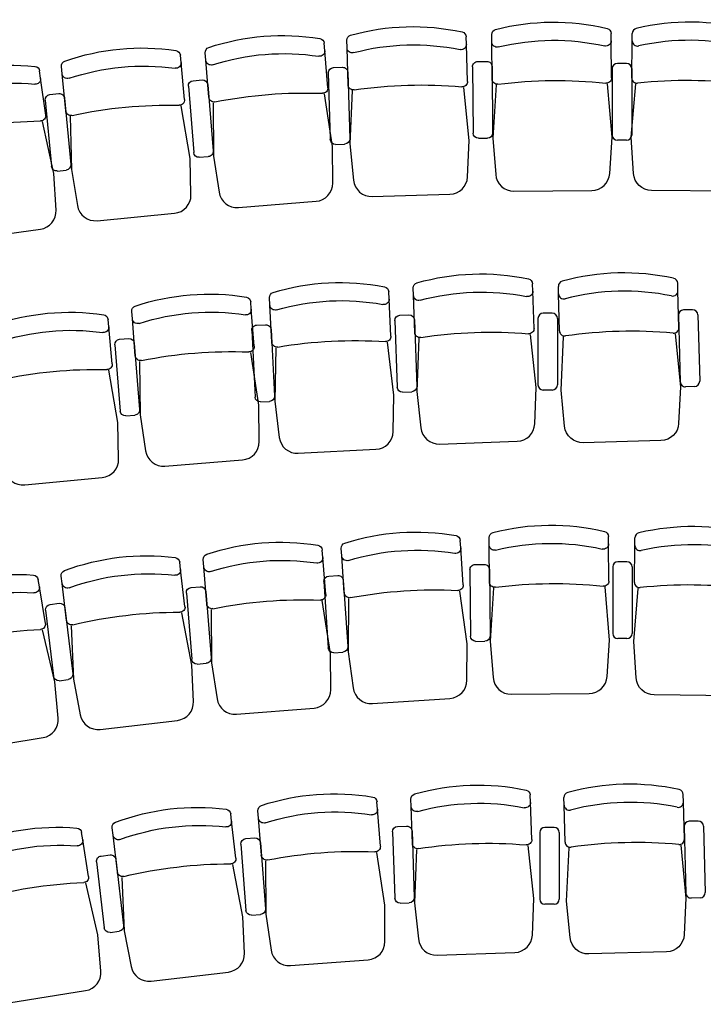
# Model space of a CAD drawing. Units: millimetres. Extents: x 142419 to 1177303, y -324794 to 285648.
# Drawn here: x 164144 to 166779, y 243323 to 247116 of the extents above; entities that cross this region are included whole.
import ezdxf

# ---------------------------------------------------------------- set-up
doc = ezdxf.new("R2010")
doc.units = ezdxf.units.MM
doc.layers.add('MBP-FITOUT-FURN', color=210, linetype='Continuous')

# ---------------------------------------------------------------- blocks, each defined once
blk = doc.blocks.new('*U49')
at = {"linetype": 'Continuous'}
for p, q in [((-494.3, 580.5), (-494, 609.4)), ((-495.7, 437.5), (-494.3, 580.5)), ((-35.8, 433), (-34.3, 576)), ((-34.3, 576), (-34.1, 604.8)), ((19.9, 500.9), (-15.1, 501.3)), ((-35.3, 481.4), (-37.8, 225.4)), ((39.7, 480.7), (37.2, 224.6)), ((17, 204.8), (-18, 205.2))]:
    blk.add_line(p, q, dxfattribs=at)
blk.add_lwpolyline([(-51, 410.5), (-38, 205.4), (-49.6, 65.4, -0.392979), (-120.1, 1.2), (-419.9, 4.1, -0.392979), (-489.1, 69.7), (-498, 209.9), (-481, 414.7)], format="xyb", dxfattribs=at)
for centre, radius, start, end in [((-272.4, -244), 896.7, 75.578, 103.2972), ((-474, 609.2), 20, 103.2972, 179.4376), ((-54.1, 605), 20, 359.4376, 75.578), ((-474.3, 580.3), 20, 179.4376, 282.6812), ((-273.1, -314), 896.7, 76.1941, 102.6812), ((-54.3, 576.2), 20, 256.1941, 359.4376), ((-15.3, 481.3), 20, 89.4376, 179.4376), ((19.7, 480.9), 20, 359.4376, 89.4376), ((-475.7, 437.3), 20, 179.4376, 276.1719), ((-283.2, -1343.1), 1770.8, 82.7034, 96.1719), ((-55.8, 433.2), 20, 262.7034, 359.4376), ((-17.8, 225.2), 20, 179.4376, 269.4376), ((17.2, 224.8), 20, 269.4376, 359.4376)]:
    blk.add_arc(centre, radius, start, end, dxfattribs=at)
blk = doc.blocks.new('*U65')
at = {"linetype": 'Continuous'}
for p, q in [((-416.6, 638.6), (-412.7, 667.2)), ((-436.2, 496.9), (-416.6, 638.6)), ((19.5, 434.1), (39.1, 575.7)), ((39.1, 575.7), (43, 604.3)), ((83.4, 494.3), (48.7, 499.1)), ((26.1, 482), (-8.9, 228.4)), ((100.4, 471.8), (65.4, 218.1)), ((42.9, 201), (8.2, 205.8))]:
    blk.add_line(p, q, dxfattribs=at)
blk.add_lwpolyline([(1.6, 413.7), (-11.6, 208.5), (-40.9, 71.2, -0.392979), (-118.9, 16.4), (-416, 57.4, -0.392979), (-476.3, 131.2), (-467.3, 271.4), (-424.4, 472.5)], format="xyb", dxfattribs=at)
for centre, radius, start, end in [((-392.9, 664.4), 20, 96.0022, 172.1426), ((-301.2, -207.4), 896.7, 68.283, 96.0022), ((-396.8, 635.8), 20, 172.1426, 275.3861), ((-310.8, -276.8), 896.7, 68.899, 95.3861), ((23.2, 607), 20, 352.1426, 68.283), ((19.3, 578.4), 20, 248.899, 352.1426), ((-416.3, 494.2), 20, 172.1426, 268.8768), ((46, 479.3), 20, 82.1426, 172.1426), ((80.6, 474.5), 20, 352.1426, 82.1426), ((-451.5, -1296.3), 1770.8, 75.4084, 88.8768), ((-0.3, 436.8), 20, 255.4084, 352.1426), ((10.9, 225.6), 20, 172.1426, 262.1426), ((45.6, 220.8), 20, 262.1426, 352.1426)]:
    blk.add_arc(centre, radius, start, end, dxfattribs=at)
blk = doc.blocks.new('*U66')
at = {"linetype": 'Continuous'}
for p, q in [((-443.1, 620.5), (-440.3, 649.2)), ((-456.7, 478.2), (-443.1, 620.5)), ((1.3, 434.5), (14.8, 576.8)), ((14.8, 576.8), (17.6, 605.5)), ((62.5, 497.4), (27.7, 500.7)), ((5.9, 482.7), (-18.5, 227.8)), ((80.5, 475.6), (56.2, 220.7)), ((34.4, 202.6), (-0.4, 206))]:
    blk.add_line(p, q, dxfattribs=at)
blk.add_lwpolyline([(-15.8, 413.4), (-20.4, 207.9), (-43.9, 69.4, -0.392979), (-119.5, 11.4), (-418, 39.9, -0.392979), (-481.4, 111.1), (-478.3, 251.6), (-443.9, 454.2)], format="xyb", dxfattribs=at)
for centre, radius, start, end in [((-420.4, 647.3), 20, 98.41, 174.5504), ((-292.2, -219.9), 896.7, 70.6908, 98.41), ((-423.2, 618.6), 20, 174.5504, 277.7939), ((-298.9, -289.6), 896.7, 71.3068, 97.7939), ((-2.3, 607.4), 20, 354.5504, 70.6908), ((-5.1, 578.7), 20, 251.3068, 354.5504), ((25.8, 480.8), 20, 84.5504, 174.5504), ((60.6, 477.5), 20, 354.5504, 84.5504), ((-436.7, 476.3), 20, 174.5504, 271.2846), ((-396.6, -1314.1), 1770.8, 77.8162, 91.2846), ((-18.6, 436.4), 20, 257.8162, 354.5504), ((1.5, 225.9), 20, 174.5504, 264.5504), ((36.3, 222.6), 20, 264.5504, 354.5504)]:
    blk.add_arc(centre, radius, start, end, dxfattribs=at)
blk = doc.blocks.new('*U67')
at = {"linetype": 'Continuous'}
for p, q in [((-463.6, 471.5), (-452.1, 614)), ((-452.1, 614), (-449.7, 642.7)), ((-5.1, 434.5), (6.4, 577)), ((6.4, 577), (8.8, 605.7)), ((55.3, 498.2), (20.4, 501.1)), ((-1.2, 482.7), (-21.8, 227.5)), ((73.6, 476.7), (53, 221.5)), ((31.4, 203.1), (-3.4, 205.9))]:
    blk.add_line(p, q, dxfattribs=at)
blk.add_lwpolyline([(-21.8, 413.1), (-23.4, 207.6), (-44.9, 68.7, -0.392979), (-119.7, 9.7), (-418.6, 33.8, -0.392979), (-482.9, 104.1), (-481.9, 244.6), (-450.4, 447.7)], format="xyb", dxfattribs=at)
for centre, radius, start, end in [((-429.8, 641.1), 20, 99.2447, 175.3851), ((-289, -224.1), 896.7, 71.5255, 99.2447), ((-432.1, 612.4), 20, 175.3851, 278.6286), ((-11.2, 607.3), 20, 355.3851, 71.5255), ((-294.6, -293.9), 896.7, 72.1415, 98.6286), ((-13.5, 578.6), 20, 252.1415, 355.3851), ((18.8, 481.1), 20, 85.3851, 175.3851), ((53.7, 478.3), 20, 355.3851, 85.3851), ((-443.6, 469.9), 20, 175.3851, 272.1193), ((-377.4, -1319.7), 1770.8, 78.6509, 92.1193), ((-25, 436.1), 20, 258.6509, 355.3851), ((-1.8, 225.9), 20, 175.3851, 265.3851), ((33.1, 223.1), 20, 265.3851, 355.3851)]:
    blk.add_arc(centre, radius, start, end, dxfattribs=at)
blk = doc.blocks.new('*U50')
at = {"linetype": 'Continuous'}
for p, q in [((-482.8, 590.1), (-481.9, 619)), ((-487, 447.2), (-482.8, 590.1)), ((-27.2, 433.6), (-23, 576.6)), ((-23, 576.6), (-22.1, 605.4)), ((29.8, 500.4), (-5.2, 501.5)), ((-25.8, 482), (-33.3, 226.1)), ((49.2, 479.8), (41.6, 223.9)), ((21, 204.5), (-13.9, 205.5))]:
    blk.add_line(p, q, dxfattribs=at)
blk.add_lwpolyline([(-42.9, 411.4), (-33.9, 206.1), (-48.3, 66.3, -0.392979), (-120, 3.5), (-419.8, 12.4, -0.392979), (-487.6, 79.3), (-493.7, 219.7), (-472.7, 424.1)], format="xyb", dxfattribs=at)
for centre, radius, start, end in [((-277.2, -238.6), 896.7, 74.4485, 102.1678), ((-461.9, 618.4), 20, 102.1678, 178.3082), ((-42.1, 606), 20, 358.3082, 74.4485), ((-462.8, 589.5), 20, 178.3082, 281.5517), ((-279.2, -308.6), 896.7, 75.0646, 101.5517), ((-43, 577.1), 20, 255.0646, 358.3082), ((-5.8, 481.5), 20, 88.3082, 178.3082), ((29.2, 480.4), 20, 358.3082, 88.3082), ((-467, 446.6), 20, 178.3082, 275.0424), ((-309.6, -1337.3), 1770.8, 81.5739, 95.0424), ((-47.2, 434.2), 20, 261.5739, 358.3082), ((-13.3, 225.5), 20, 178.3082, 268.3082), ((21.6, 224.5), 20, 268.3082, 358.3082)]:
    blk.add_arc(centre, radius, start, end, dxfattribs=at)
blk = doc.blocks.new('*U77')
at = {"linetype": 'Continuous'}
for p, q in [((-423.3, 507.9), (-400.2, 649)), ((-400.2, 649), (-395.5, 677.5)), ((30.6, 433.4), (53.7, 574.5)), ((53.7, 574.5), (58.4, 603)), ((95.9, 492), (61.4, 497.7)), ((38.4, 481.2), (-3, 228.5)), ((112.4, 469.1), (71, 216.4)), ((48, 199.9), (13.5, 205.5))]:
    blk.add_line(p, q, dxfattribs=at)
blk.add_lwpolyline([(12.1, 413.5), (-6.3, 208.8), (-39.1, 72.2, -0.392979), (-118.5, 19.4), (-414.4, 68, -0.392979), (-472.8, 143.3), (-460.2, 283.3), (-412.2, 483.1)], format="xyb", dxfattribs=at)
for centre, radius, start, end in [((-375.8, 674.2), 20, 94.5413, 170.6817), ((-306.4, -199.7), 896.7, 66.8221, 94.5413), ((-380.5, 645.7), 20, 170.6817, 273.9253), ((-317.7, -268.8), 896.7, 67.4381, 93.9253), ((38.7, 606.2), 20, 350.6817, 66.8221), ((34, 577.7), 20, 247.4381, 350.6817), ((-403.6, 504.7), 20, 170.6817, 267.4159), ((58.2, 478), 20, 80.6817, 170.6817), ((-484.4, -1284.4), 1770.8, 73.9475, 87.4159), ((92.7, 472.3), 20, 350.6817, 80.6817), ((10.8, 436.7), 20, 253.9475, 350.6817), ((16.7, 225.3), 20, 170.6817, 260.6817), ((51.2, 219.6), 20, 260.6817, 350.6817)]:
    blk.add_arc(centre, radius, start, end, dxfattribs=at)
blk = doc.blocks.new('*U76')
at = {"linetype": 'Continuous'}
for p, q in [((-428.9, 630.4), (-425.5, 659)), ((-445.7, 488.4), (-428.9, 630.4)), ((11.1, 434.3), (27.9, 576.3)), ((27.9, 576.3), (31.3, 605)), ((73.8, 495.8), (39, 500)), ((16.8, 482.4), (-13.3, 228.1)), ((91.3, 473.6), (61.2, 219.3)), ((39, 201.8), (4.2, 205.9))]:
    blk.add_line(p, q, dxfattribs=at)
blk.add_lwpolyline([(-6.5, 413.6), (-15.6, 208.3), (-42.3, 70.3, -0.392979), (-119.2, 14.1), (-417, 49.3, -0.392979), (-478.7, 122), (-472.5, 262.3), (-433.5, 464.1)], format="xyb", dxfattribs=at)
for centre, radius, start, end in [((-297.1, -213.2), 896.7, 69.3948, 97.114), ((-405.7, 656.7), 20, 97.114, 173.2544), ((-409.1, 628), 20, 173.2544, 276.498), ((-305.3, -282.8), 896.7, 70.0109, 96.498), ((11.4, 607.3), 20, 353.2544, 69.3948), ((8, 578.7), 20, 250.0109, 353.2544), ((36.6, 480.1), 20, 83.2544, 173.2544), ((71.4, 476), 20, 353.2544, 83.2544), ((-425.9, 486), 20, 173.2544, 269.9886), ((-426.2, -1304.8), 1770.8, 76.5202, 89.9886), ((-8.8, 436.7), 20, 256.5202, 353.2544), ((6.6, 225.8), 20, 173.2544, 263.2544), ((41.3, 221.7), 20, 263.2544, 353.2544)]:
    blk.add_arc(centre, radius, start, end, dxfattribs=at)
blk = doc.blocks.new('*U75')
at = {"linetype": 'Continuous'}
for p, q in [((-469.8, 465.2), (-460.3, 607.9)), ((-460.3, 607.9), (-458.3, 636.7)), ((-10.9, 434.4), (-1.3, 577)), ((-1.3, 577), (0.6, 605.8)), ((48.6, 498.9), (13.7, 501.3)), ((-7.6, 482.7), (-24.8, 227.2)), ((67.2, 477.6), (50, 222.1)), ((28.7, 203.5), (-6.2, 205.9))]:
    blk.add_line(p, q, dxfattribs=at)
blk.add_lwpolyline([(-27.4, 412.8), (-26.2, 207.2), (-45.8, 68.1, -0.392979), (-119.8, 8.1), (-419, 28.2, -0.392979), (-484.3, 97.6), (-485.1, 238.1), (-456.4, 441.6)], format="xyb", dxfattribs=at)
for centre, radius, start, end in [((-438.4, 635.3), 20, 100.0127, 176.1531), ((-285.9, -228), 896.7, 72.2935, 100.0127), ((-440.3, 606.5), 20, 176.1531, 279.3967), ((-19.3, 607.1), 20, 356.1531, 72.2935), ((-290.6, -297.8), 896.7, 72.9096, 99.3967), ((-21.2, 578.3), 20, 252.9096, 356.1531), ((12.3, 481.3), 20, 86.1531, 176.1531), ((47.2, 479), 20, 356.1531, 86.1531), ((-449.9, 463.9), 20, 176.1531, 272.8873), ((-359.7, -1324.7), 1770.8, 79.4189, 92.8873), ((-30.8, 435.7), 20, 259.4189, 356.1531), ((-4.9, 225.8), 20, 176.1531, 266.1531), ((30.1, 223.5), 20, 266.1531, 356.1531)]:
    blk.add_arc(centre, radius, start, end, dxfattribs=at)
blk = doc.blocks.new('*U70')
at = {"linetype": 'Continuous'}
for p, q in [((-469.7, 600.6), (-468.3, 629.4)), ((-477.1, 457.8), (-469.7, 600.6)), ((-17.7, 434.1), (-10.4, 576.9)), ((-10.4, 576.9), (-8.9, 605.7)), ((40.7, 499.6), (5.8, 501.4)), ((-15.2, 482.5), (-28.4, 226.8)), ((59.7, 478.6), (46.5, 222.9)), ((25.5, 204), (-9.4, 205.8))]:
    blk.add_line(p, q, dxfattribs=at)
blk.add_lwpolyline([(-33.8, 412.3), (-29.4, 206.8), (-46.8, 67.4, -0.392979), (-119.9, 6.2), (-419.4, 21.6, -0.392979), (-485.8, 90), (-488.8, 230.4), (-463.3, 434.4)], format="xyb", dxfattribs=at)
for centre, radius, start, end in [((-448.3, 628.4), 20, 100.9126, 177.053), ((-282.3, -232.5), 896.7, 73.1934, 100.9126), ((-28.8, 606.8), 20, 357.053, 73.1934), ((-449.8, 599.5), 20, 177.053, 280.2965), ((-285.9, -302.4), 896.7, 73.8094, 100.2965), ((-30.3, 577.9), 20, 253.8094, 357.053), ((4.8, 481.5), 20, 87.053, 177.053), ((39.7, 479.7), 20, 357.053, 87.053), ((-457.1, 456.8), 20, 177.053, 273.7872), ((-338.8, -1330.2), 1770.8, 80.3188, 93.7872), ((-37.7, 435.2), 20, 260.3188, 357.053), ((-8.4, 225.7), 20, 177.053, 267.053), ((26.5, 223.9), 20, 267.053, 357.053)]:
    blk.add_arc(centre, radius, start, end, dxfattribs=at)
blk = doc.blocks.new('*U69')
at = {"linetype": 'Continuous'}
for p, q in [((-479.1, 593.1), (-478.1, 621.9)), ((-484.2, 450.2), (-479.1, 593.1)), ((-24.5, 433.8), (-19.4, 576.7)), ((-19.4, 576.7), (-18.4, 605.5)), ((32.9, 500.2), (-2.1, 501.5)), ((-22.8, 482.2), (-31.9, 226.3)), ((52.2, 479.5), (43, 223.6)), ((22.3, 204.3), (-12.7, 205.6))]:
    blk.add_line(p, q, dxfattribs=at)
blk.add_lwpolyline([(-40.3, 411.7), (-32.7, 206.3), (-47.9, 66.6, -0.392979), (-120, 4.3), (-419.7, 15, -0.392979), (-487.1, 82.3), (-492.4, 222.7), (-470, 427.1)], format="xyb", dxfattribs=at)
for centre, radius, start, end in [((-278.6, -236.9), 896.7, 74.0939, 101.8131), ((-458.1, 621.2), 20, 101.8131, 177.9535), ((-38.4, 606.2), 20, 357.9535, 74.0939), ((-459.1, 592.4), 20, 177.9535, 281.1971), ((-281.1, -306.8), 896.7, 74.7099, 101.1971), ((-39.4, 577.4), 20, 254.7099, 357.9535), ((-2.8, 481.5), 20, 87.9535, 177.9535), ((32.2, 480.2), 20, 357.9535, 87.9535), ((-464.2, 449.5), 20, 177.9535, 274.6877), ((-317.9, -1335.3), 1770.8, 81.2193, 94.6877), ((-44.5, 434.5), 20, 261.2193, 357.9535), ((-12, 225.6), 20, 177.9535, 267.9535), ((23, 224.3), 20, 267.9535, 357.9535)]:
    blk.add_arc(centre, radius, start, end, dxfattribs=at)
blk = doc.blocks.new('*U85')
at = {"linetype": 'Continuous'}
for p, q in [((-425.8, 505.8), (-403.4, 647)), ((-403.4, 647), (-398.8, 675.5)), ((28.5, 433.6), (50.9, 574.8)), ((50.9, 574.8), (55.5, 603.3)), ((93.5, 492.5), (59, 498)), ((36.1, 481.4), (-4.2, 228.5)), ((110.1, 469.6), (69.9, 216.7)), ((47, 200.1), (12.5, 205.6))]:
    blk.add_line(p, q, dxfattribs=at)
blk.add_lwpolyline([(10.1, 413.5), (-7.3, 208.7), (-39.4, 72, -0.392979), (-118.6, 18.9), (-414.7, 66, -0.392979), (-473.5, 141), (-461.6, 281), (-414.6, 481.1)], format="xyb", dxfattribs=at)
for centre, radius, start, end in [((-379.1, 672.4), 20, 94.8207, 170.9611), ((-305.4, -201.2), 896.7, 67.1015, 94.8207), ((-383.6, 643.9), 20, 170.9611, 274.2047), ((-316.4, -270.3), 896.7, 67.7176, 94.2047), ((35.7, 606.4), 20, 350.9611, 67.1015), ((31.2, 577.9), 20, 247.7176, 350.9611), ((-406.1, 502.7), 20, 170.9611, 267.6954), ((55.8, 478.2), 20, 80.9611, 170.9611), ((-478.1, -1286.7), 1770.8, 74.2269, 87.6954), ((90.4, 472.7), 20, 350.9611, 80.9611), ((8.7, 436.7), 20, 254.2269, 350.9611), ((15.6, 225.3), 20, 170.9611, 260.9611), ((50.2, 219.8), 20, 260.9611, 350.9611)]:
    blk.add_arc(centre, radius, start, end, dxfattribs=at)
blk = doc.blocks.new('*U84')
at = {"linetype": 'Continuous'}
for p, q in [((-429.1, 630.3), (-425.7, 658.9)), ((-445.9, 488.3), (-429.1, 630.3)), ((11, 434.4), (27.7, 576.3)), ((27.7, 576.3), (31.1, 605)), ((73.6, 495.9), (38.9, 500)), ((16.7, 482.5), (-13.4, 228.1)), ((91.1, 473.7), (61.1, 219.3)), ((38.9, 201.8), (4.2, 205.9))]:
    blk.add_line(p, q, dxfattribs=at)
blk.add_lwpolyline([(-6.6, 413.6), (-15.7, 208.3), (-42.3, 70.3, -0.392979), (-119.2, 14.1), (-417, 49.2, -0.392979), (-478.8, 121.8), (-472.5, 262.2), (-433.6, 464)], format="xyb", dxfattribs=at)
for centre, radius, start, end in [((-297, -213.3), 896.7, 69.4102, 97.1294), ((-405.9, 656.6), 20, 97.1294, 173.2698), ((-409.2, 627.9), 20, 173.2698, 276.5134), ((-305.3, -282.8), 896.7, 70.0263, 96.5134), ((11.3, 607.3), 20, 353.2698, 69.4102), ((7.9, 578.7), 20, 250.0263, 353.2698), ((36.5, 480.1), 20, 83.2698, 173.2698), ((71.3, 476), 20, 353.2698, 83.2698), ((-426, 485.9), 20, 173.2698, 270.004), ((-425.9, -1304.9), 1770.8, 76.5356, 90.004), ((-8.9, 436.7), 20, 256.5356, 353.2698), ((6.5, 225.8), 20, 173.2698, 263.2698), ((41.3, 221.7), 20, 263.2698, 353.2698)]:
    blk.add_arc(centre, radius, start, end, dxfattribs=at)
blk = doc.blocks.new('*U83')
at = {"linetype": 'Continuous'}
for p, q in [((-465.8, 469.2), (-455, 611.8)), ((-455, 611.8), (-452.8, 640.6)), ((-7.2, 434.4), (3.7, 577)), ((3.7, 577), (5.8, 605.8)), ((52.9, 498.5), (18, 501.2)), ((-3.5, 482.7), (-22.9, 227.4)), ((71.3, 477.1), (51.9, 221.7)), ((30.5, 203.3), (-4.4, 205.9))]:
    blk.add_line(p, q, dxfattribs=at)
blk.add_lwpolyline([(-23.8, 413), (-24.4, 207.4), (-45.2, 68.5, -0.392979), (-119.7, 9.1), (-418.7, 31.8, -0.392979), (-483.4, 101.8), (-483.1, 242.2), (-452.6, 445.5)], format="xyb", dxfattribs=at)
for centre, radius, start, end in [((-432.9, 639.1), 20, 99.521, 175.6614), ((-287.9, -225.5), 896.7, 71.8018, 99.521), ((-435.1, 610.3), 20, 175.6614, 278.905), ((-14.1, 607.3), 20, 355.6614, 71.8018), ((-293.2, -295.3), 896.7, 72.4179, 98.905), ((-16.3, 578.5), 20, 252.4179, 355.6614), ((16.5, 481.2), 20, 85.6614, 175.6614), ((51.4, 478.6), 20, 355.6614, 85.6614), ((-445.9, 467.7), 20, 175.6614, 272.3956), ((-371, -1321.6), 1770.8, 78.9272, 92.3956), ((-27.1, 435.9), 20, 258.9272, 355.6614), ((-2.9, 225.9), 20, 175.6614, 265.6614), ((32, 223.2), 20, 265.6614, 355.6614)]:
    blk.add_arc(centre, radius, start, end, dxfattribs=at)
blk = doc.blocks.new('*U82')
at = {"linetype": 'Continuous'}
for p, q in [((-479.3, 592.9), (-478.3, 621.8)), ((-484.4, 450), (-479.3, 592.9)), ((-24.7, 433.8), (-19.6, 576.7)), ((-19.6, 576.7), (-18.6, 605.5)), ((32.7, 500.2), (-2.3, 501.5)), ((-23, 482.2), (-32, 226.3)), ((52, 479.5), (42.9, 223.6)), ((22.2, 204.3), (-12.7, 205.6))]:
    blk.add_line(p, q, dxfattribs=at)
blk.add_lwpolyline([(-40.5, 411.7), (-32.7, 206.3), (-47.9, 66.6, -0.392979), (-120, 4.2), (-419.7, 14.8, -0.392979), (-487.1, 82.2), (-492.4, 222.5), (-470.2, 426.9)], format="xyb", dxfattribs=at)
for centre, radius, start, end in [((-278.5, -237), 896.7, 74.1148, 101.8341), ((-458.3, 621.1), 20, 101.8341, 177.9745), ((-38.6, 606.2), 20, 357.9745, 74.1148), ((-459.4, 592.2), 20, 177.9745, 281.218), ((-281, -306.9), 896.7, 74.7309, 101.218), ((-39.6, 577.4), 20, 254.7309, 357.9745), ((-3, 481.5), 20, 87.9745, 177.9745), ((32, 480.2), 20, 357.9745, 87.9745), ((-464.4, 449.3), 20, 177.9745, 274.7087), ((-317.4, -1335.4), 1770.8, 81.2402, 94.7087), ((-44.7, 434.5), 20, 261.2402, 357.9745), ((-12, 225.6), 20, 177.9745, 267.9745), ((22.9, 224.3), 20, 267.9745, 357.9745)]:
    blk.add_arc(centre, radius, start, end, dxfattribs=at)
blk = doc.blocks.new('*U161')
at = {"linetype": 'Continuous'}
for p, q in [((-514.7, 562.5), (-515.5, 591.3)), ((-54.9, 574.4), (-55.6, 603.2)), ((-51.2, 431.5), (-54.9, 574.4)), ((-511, 419.5), (-514.7, 562.5)), ((2, 501.3), (-33, 500.4)), ((-52.4, 479.9), (-45.8, 223.9)), ((22.5, 481.8), (29.2, 225.8)), ((9.7, 205.3), (-25.3, 204.4))]:
    blk.add_line(p, q, dxfattribs=at)
blk.add_lwpolyline([(-65.6, 408.4), (-45.3, 203.9), (-51.9, 63.6, -0.392979), (-120, -3.1), (-419.8, -10.9, -0.392979), (-491.3, 52.2), (-505.1, 192), (-495.5, 397.3)], format="xyb", dxfattribs=at)
for centre, radius, start, end in [((-495.5, 591.8), 20, 105.344, 181.4844), ((-263.5, -253.6), 896.7, 77.6248, 105.344), ((-75.6, 602.7), 20, 1.4844, 77.6248), ((-261.7, -323.6), 896.7, 78.2408, 104.7279), ((-74.9, 573.9), 20, 258.2408, 1.4844), ((-494.7, 563), 20, 181.4844, 284.7279), ((-32.5, 480.4), 20, 91.4844, 181.4844), ((2.5, 481.3), 20, 1.4844, 91.4844), ((-491, 420.1), 20, 181.4844, 278.2186), ((-235, -1352.4), 1770.8, 84.7502, 98.2186), ((-71.2, 430.9), 20, 264.7502, 1.4844), ((-25.8, 224.4), 20, 181.4844, 271.4844), ((9.2, 225.3), 20, 271.4844, 1.4844)]:
    blk.add_arc(centre, radius, start, end, dxfattribs=at)
blk = doc.blocks.new('A$C701A5519')
at = {"linetype": 'Continuous'}
for p, q in [((0, 276.1), (0, 20)), ((55, 296.1), (20, 296.1)), ((75, 276.1), (75, 20)), ((55, 0), (20, 0))]:
    blk.add_line(p, q, dxfattribs=at)
for centre, start, end in [((20, 276.1), 90, 180), ((55, 276.1), 0, 90), ((20, 20), 180, 270), ((55, 20), 270, 0)]:
    blk.add_arc(centre, 20, start, end, dxfattribs=at)

msp = doc.modelspace()

# ---------------------------------------------------------------- block references
at = {"layer": 'MBP-FITOUT-FURN', "color": 1, "linetype": 'Continuous', "xscale": -1, "rotation": 359.9679480045838}
for name, p in [('*U50', (165382.8049, 246431.69927)), ('*U49', (165929.15237, 246454.62337)), ('*U67', (164867.90522, 246383.14279)), ('*U66', (164322.93126, 246330.84185)), ('*U65', (163808.05101, 246252.25395)), ('*U70', (165097.91188, 245439.86863)), ('*U69', (165642.35974, 245477.40779)), ('*U67', (164584.64563, 245386.99718)), ('*U66', (164044.37803, 245312.7944)), ('*U49', (165919.04787, 244516.56732)), ('*U75', (165383.75412, 244473.94586)), ('*U67', (164860.09982, 244430.9136)), ('*U76', (164335.45312, 244368.05594)), ('*U77', (163819.82016, 244282.66513)), ('*U83', (165068.26379, 243463.06561)), ('*U82', (165633.18548, 243508.19534)), ('*U84', (164531.50787, 243398.47226)), ('*U85', (163983.87108, 243310.06056))]:
    msp.add_blockref(name, p, dxfattribs=at)
at = {"layer": 'MBP-FITOUT-FURN', "color": 1, "linetype": 'Continuous'}
for name, p in [('*U49', (166999.37102, 246454.32403)), ('A$C701A5519', (166427.91635, 246652.01852)), ('*U161', (166735.82757, 245497.78083)), ('A$C701A5519', (166141.74258, 245689.67681)), ('*U49', (167009.4428, 244510.87584)), ('A$C701A5519', (166429.71476, 244731.96214)), ('*U161', (166757.36483, 243528.03088)), ('A$C701A5519', (166148.69611, 243708.6922))]:
    msp.add_blockref(name, p, dxfattribs=at)

doc.saveas('drawing.dxf')
